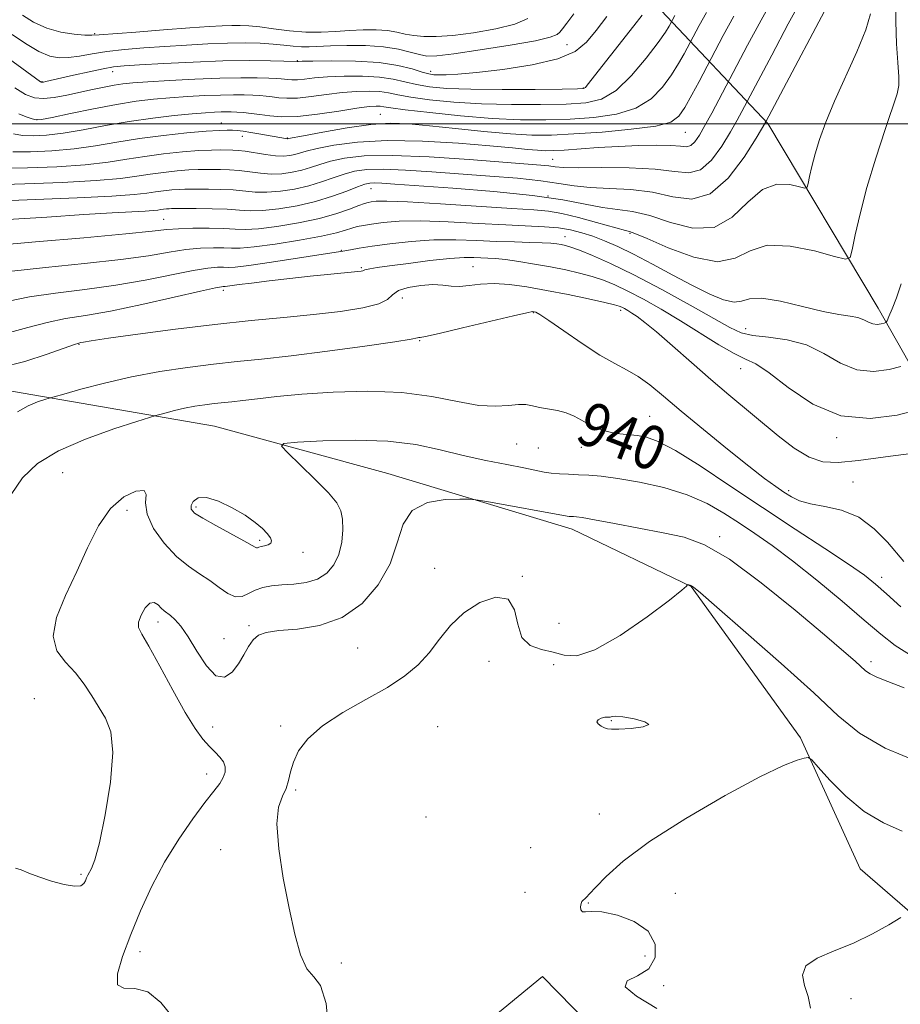
# Model space of a CAD drawing. Extents: x 2052300 to 2055200, y 334800 to 337700.
# Drawn here: x 2054300 to 2054460, y 336339 to 336519 of the extents above; entities that cross this region are included whole.
import ezdxf
from ezdxf.enums import TextEntityAlignment as Align

# ---------------------------------------------------------------- set-up
doc = ezdxf.new("R2010")
doc.units = 0
doc.header["$MEASUREMENT"] = 0
for name, color, linetype, lineweight in [('32000', 7, 'Continuous', 0), ('DTM HARD BREAKLINE', 7, 'Continuous', 0), ('DTM SPOT ELEVATION', 2, 'Continuous', 13), ('INDEX CONTOUR', 41, 'Continuous', 13), ('INDEX CONTOUR LABEL', 244, 'Continuous', 0), ('INTERMEDIATE CONTOUR', 44, 'Continuous', 0), ('INTERMEDIATE CONTOUR DEPRESSION', 44, 'Continuous', 0)]:
    doc.layers.add(name, color=color, linetype=linetype, lineweight=lineweight)
doc.styles.add('Style-ITALICS', font='ITALICS.shx')

msp = doc.modelspace()

# ---------------------------------------------------------------- linework, layer by layer
at = {"layer": '32000', "flags": 128}
msp.add_lwpolyline([(2052500, 336500), (2055000, 336500)], dxfattribs=at)
at = {"layer": 'DTM HARD BREAKLINE'}
for points in [[(2054369.21, 336559.54, 992.64), (2054384.7, 336549.94, 985.92), (2054400.36, 336536.51, 975.9), (2054416.44, 336520.61, 967.09), (2054435.84, 336500.06, 955.82), (2054455.96, 336466.38, 950.69), (2054470.37, 336440.94, 943.97), (2054479.62, 336411.06, 940.62)], [(2054272.99, 336458.11, 945.03), (2054296.62, 336451.49, 942.89), (2054335.01, 336444.86, 938.86), (2054366.61, 336436.21, 936.5), (2054400.17, 336426.06, 935.4), (2054421.87, 336415.61, 933.95), (2054441.81, 336387.99, 932.24), (2054452.69, 336364.11, 930.58), (2054470.76, 336348.44, 929.42), (2054491.78, 336345.52, 928.05), (2054510.55, 336351.72, 927.96), (2054518.49, 336362.19, 928)], [(2054462.13, 336273.09, 928.87), (2054439.68, 336298.61, 931.62), (2054394.76, 336344.48, 932.48), (2054358.95, 336315.01, 933.66), (2054355.65, 336295.28, 933.42), (2054385.35, 336266.65, 932.24), (2054411.88, 336242.57, 930.8), (2054423.07, 336233.34, 929.45), (2054459.35, 336265.66, 928.73)]]:
    msp.add_polyline3d(points, dxfattribs=at)
at = {"layer": 'DTM SPOT ELEVATION'}
for p in [(2054313.16, 336516.45, 974.2), (2054399.23, 336514.42, 971.1), (2054350.07, 336511.52, 970.1), (2054316.47, 336509.52, 969.4), (2054374.4, 336509.54, 970.5), (2054303.55, 336507.7, 970.1), (2054402.19, 336506.5, 968.1), (2054365.23, 336501.74, 962.9), (2054302.68, 336500.72, 966.1), (2054336.25, 336500.15, 962.7), (2054420.83, 336498.43, 961.1), (2054340.09, 336497.68, 961.4), (2054348.3, 336497.39, 962.1), (2054396.61, 336493.51, 958.9), (2054363.55, 336488.19, 953.2), (2054395.77, 336486.84, 953.8), (2054325.73, 336482.56, 952.9), (2054410.73, 336480.03, 951.8), (2054398.85, 336479.38, 948.7), (2054358.1, 336476.91, 948.1), (2054361.76, 336473.78, 946.2), (2054382.09, 336473.91, 944.9), (2054336.6, 336469.6, 945.6), (2054369.22, 336468.23, 943.1), (2054393.1, 336465.54, 941.9), (2054408.99, 336465.95, 943.6), (2054431.79, 336462.61, 948.7), (2054372.37, 336460.46, 941.9), (2054310.28, 336459.79, 943.9), (2054430.89, 336455.33, 945.3), (2054414.33, 336446.63, 940.9), (2054448.36, 336442.78, 945.8), (2054390.06, 336441.58, 939.1), (2054394.03, 336440.86, 939.2), (2054401.84, 336440.99, 939.3), (2054307.34, 336436.36, 938.9), (2054451.35, 336434.68, 942.6), (2054439.63, 336433.06, 942.3), (2054331.63, 336430.12, 940.3), (2054319.08, 336429.48, 937.6), (2054427.09, 336424.71, 936.3), (2054343.23, 336424.01, 940.3), (2054351.1, 336421.84, 939.4), (2054375.13, 336418.95, 934.7), (2054391.11, 336417.48, 934.1), (2054456.56, 336417.29, 940.5), (2054324.72, 336409.12, 935.5), (2054341.28, 336408.45, 936.2), (2054397.78, 336408.91, 935.6), (2054336.73, 336406.08, 936.7), (2054361.11, 336404.41, 935.1), (2054385.04, 336401.95, 933.1), (2054396.82, 336401.33, 933.1), (2054454.64, 336401.91, 936.4), (2054302.14, 336395.19, 939.4), (2054347.08, 336390.19, 934.3), (2054407.32, 336391.13, 931.9), (2054334.68, 336389.97, 935.5), (2054375.64, 336390.03, 932.8), (2054333.59, 336381.43, 936.6), (2054349.78, 336378.48, 933.8), (2054405.16, 336374.11, 932.9), (2054373.57, 336373.57, 932.5), (2054336.13, 336367.63, 934.4), (2054392.59, 336367.98, 933.5), (2054310.69, 336363.1, 938.2), (2054391.56, 336359.86, 932.7), (2054418.97, 336359.69, 930.8), (2054403.11, 336357.9, 931.9), (2054321.41, 336349.05, 935.5), (2054413.47, 336348.25, 933.1), (2054358.09, 336346.94, 933.7), (2054416.86, 336342.81, 931.5), (2054450.97, 336340.44, 929.6)]:
    msp.add_point(p, dxfattribs=at)
at = {"layer": 'INDEX CONTOUR'}
for points in [[(2054296.511, 336491.877, 960), (2054300.941, 336491.949, 960), (2054306.277, 336492.166, 960), (2054311.433, 336492.521, 960), (2054315.592, 336492.991, 960), (2054319.028, 336493.523, 960), (2054322.278, 336494.046, 960), (2054325.726, 336494.5, 960), (2054329.145, 336494.857, 960), (2054332.146, 336495.094, 960), (2054334.438, 336495.204, 960), (2054336.108, 336495.226, 960), (2054338.326, 336495.188, 960), (2054339.326, 336495.126, 960), (2054340.61, 336494.968, 960), (2054344.297, 336494.38, 960), (2054346.132, 336494.154, 960), (2054347.591, 336494.1, 960), (2054348.717, 336494.196, 960), (2054349.632, 336494.391, 960), (2054351.712, 336494.999, 960), (2054353.682, 336495.481, 960), (2054356.768, 336496.093, 960), (2054361.032, 336496.659, 960), (2054366.465, 336496.958, 960), (2054372.89, 336496.841, 960), (2054379.468, 336496.443, 960), (2054385.192, 336495.969, 960), (2054389.306, 336495.588, 960), (2054392.041, 336495.323, 960), (2054393.879, 336495.159, 960), (2054395.297, 336495.085, 960), (2054396.758, 336495.1, 960), (2054398.722, 336495.209, 960), (2054404.933, 336495.642, 960), (2054408.632, 336495.866, 960), (2054412.278, 336496.026, 960), (2054415.562, 336496.092, 960), (2054418.177, 336496.04, 960), (2054419.926, 336495.883, 960), (2054421.025, 336495.801, 960), (2054421.8, 336496.005, 960), (2054422.536, 336496.681, 960), (2054423.364, 336497.892, 960), (2054424.379, 336499.669, 960), (2054425.616, 336501.952, 960), (2054432.14, 336514.311, 960), (2054434.599, 336518.902, 960), (2054437.031, 336523.307, 960)], [(2054292.343, 336515.581, 970), (2054303.314, 336507.645, 970), (2054303.418, 336507.59, 970), (2054303.559, 336507.577, 970), (2054303.814, 336507.61, 970), (2054304.29, 336507.708, 970), (2054309.333, 336508.853, 970), (2054312.157, 336509.48, 970), (2054314.703, 336510.015, 970), (2054316.605, 336510.348, 970), (2054318.52, 336510.549, 970), (2054321.358, 336510.734, 970), (2054325.742, 336510.986, 970), (2054331.093, 336511.253, 970), (2054336.545, 336511.448, 970), (2054341.344, 336511.51, 970), (2054345.181, 336511.478, 970), (2054350.071, 336511.353, 970), (2054350.231, 336511.361, 970), (2054350.991, 336511.382, 970), (2054352.937, 336511.421, 970), (2054356.404, 336511.463, 970), (2054360.724, 336511.415, 970), (2054364.981, 336511.162, 970), (2054368.429, 336510.643, 970), (2054371.009, 336510.001, 970), (2054372.833, 336509.433, 970), (2054374.052, 336509.089, 970), (2054374.963, 336508.935, 970), (2054375.904, 336508.888, 970), (2054377.224, 336508.896, 970), (2054379.355, 336509.015, 970), (2054382.738, 336509.332, 970), (2054387.553, 336509.915, 970), (2054392.887, 336510.76, 970), (2054397.567, 336511.848, 970), (2054400.735, 336513.18, 970), (2054402.811, 336514.85, 970), (2054404.541, 336516.975, 970), (2054406.474, 336519.559, 970)], [(2054298.094, 336473.115, 950), (2054304.204, 336473.789, 950), (2054311.291, 336474.498, 950), (2054317.923, 336475.224, 950), (2054323.001, 336475.939, 950), (2054326.757, 336476.574, 950), (2054329.753, 336477.048, 950), (2054332.435, 336477.305, 950), (2054334.788, 336477.383, 950), (2054336.676, 336477.35, 950), (2054338.114, 336477.282, 950), (2054339.707, 336477.297, 950), (2054342.204, 336477.525, 950), (2054346.055, 336478.048, 950), (2054350.503, 336478.754, 950), (2054354.488, 336479.48, 950), (2054357.209, 336480.096, 950), (2054358.888, 336480.584, 950), (2054360.004, 336480.957, 950), (2054360.994, 336481.233, 950), (2054362.125, 336481.463, 950), (2054363.626, 336481.701, 950), (2054365.722, 336481.977, 950), (2054368.632, 336482.207, 950), (2054372.575, 336482.277, 950), (2054377.596, 336482.117, 950), (2054383.04, 336481.825, 950), (2054388.08, 336481.542, 950), (2054395.168, 336481.224, 950), (2054397.67, 336481.016, 950), (2054399.875, 336480.654, 950), (2054401.932, 336480.132, 950), (2054403.957, 336479.472, 950), (2054406.079, 336478.668, 950), (2054408.482, 336477.624, 950), (2054411.364, 336476.221, 950), (2054414.822, 336474.406, 950), (2054418.549, 336472.401, 950), (2054422.137, 336470.494, 950), (2054425.24, 336468.944, 950), (2054427.764, 336467.897, 950), (2054429.675, 336467.471, 950), (2054431.066, 336467.674, 950), (2054432.514, 336468.093, 950), (2054434.723, 336468.205, 950), (2054438.135, 336467.648, 950), (2054442.156, 336466.696, 950), (2054445.933, 336465.784, 950), (2054448.797, 336465.237, 950), (2054450.816, 336464.938, 950), (2054452.245, 336464.664, 950), (2054453.316, 336464.254, 950), (2054454.177, 336463.807, 950), (2054454.957, 336463.489, 950), (2054455.743, 336463.415, 950), (2054456.465, 336463.509, 950), (2054457.014, 336463.648, 950), (2054457.331, 336463.772, 950), (2054457.564, 336464.077, 950), (2054457.913, 336464.825, 950), (2054458.523, 336466.221, 950), (2054459.313, 336468.241, 950), (2054460.151, 336470.804, 950)], [(2054297.962, 336432.392, 940), (2054300.038, 336435.415, 940), (2054302.768, 336438.018, 940), (2054306.543, 336440.351, 940), (2054311.491, 336442.508, 940), (2054316.666, 336444.354, 940), (2054320.856, 336445.701, 940), (2054324.288, 336446.771, 940), (2054325.027, 336446.986, 940), (2054326.169, 336447.306, 940), (2054327.723, 336447.712, 940), (2054329.516, 336448.121, 940), (2054331.388, 336448.469, 940), (2054333.231, 336448.746, 940), (2054334.949, 336448.961, 940), (2054338.152, 336449.298, 940), (2054340.16, 336449.527, 940), (2054342.815, 336449.855, 940), (2054346.338, 336450.257, 940), (2054350.931, 336450.688, 940), (2054356.649, 336451.075, 940), (2054362.946, 336451.249, 940), (2054369.128, 336451.011, 940), (2054374.615, 336450.266, 940), (2054379.288, 336449.332, 940), (2054383.146, 336448.635, 940), (2054386.207, 336448.468, 940), (2054388.576, 336448.638, 940), (2054390.379, 336448.824, 940), (2054391.767, 336448.779, 940), (2054392.973, 336448.552, 940), (2054394.257, 336448.262, 940), (2054397.485, 336447.696, 940), (2054399.118, 336447.271, 940), (2054400.554, 336446.659, 940), (2054401.857, 336445.937, 940), (2054403.135, 336445.213, 940), (2054404.479, 336444.577, 940), (2054405.896, 336444.065, 940), (2054407.372, 336443.691, 940), (2054408.895, 336443.458, 940), (2054412.03, 336443.142, 940), (2054413.704, 336442.849, 940), (2054415.874, 336442.074, 940), (2054419.024, 336440.415, 940), (2054423.478, 336437.615, 940), (2054428.917, 336433.988, 940), (2054434.862, 336429.992, 940), (2054440.818, 336426.058, 940), (2054446.238, 336422.514, 940), (2054450.559, 336419.661, 940), (2054453.448, 336417.652, 940), (2054455.488, 336416.053, 940), (2054457.493, 336414.28, 940), (2054460.075, 336411.927, 940)], [(2054340.58, 336428.596, 940), (2054338.222, 336429.989, 940), (2054335.71, 336431.193, 940), (2054333.515, 336431.861, 940), (2054332.002, 336431.761, 940), (2054331.13, 336431.141, 940), (2054330.746, 336430.366, 940), (2054330.769, 336429.701, 940), (2054331.386, 336429.011, 940), (2054332.85, 336428.059, 940), (2054335.249, 336426.708, 940), (2054340.363, 336423.94, 940), (2054342.409, 336422.781, 940), (2054342.652, 336422.669, 940), (2054342.825, 336422.68, 940), (2054343.07, 336422.762, 940), (2054343.482, 336422.881, 940), (2054344.104, 336423.021, 940), (2054344.771, 336423.21, 940), (2054345.263, 336423.499, 940), (2054345.402, 336423.922, 940), (2054345.176, 336424.503, 940), (2054344.613, 336425.256, 940), (2054343.718, 336426.193, 940), (2054342.409, 336427.309, 940), (2054340.58, 336428.596, 940)], [(2054443.593, 336338.723, 930), (2054443.203, 336340.836, 930), (2054442.545, 336342.865, 930), (2054442.177, 336344.748, 930), (2054442.779, 336346.411, 930), (2054444.818, 336347.824, 930), (2054447.909, 336349.148, 930), (2054451.453, 336350.589, 930), (2054454.895, 336352.266, 930), (2054457.869, 336353.931, 930), (2054460.051, 336355.246, 930)]]:
    msp.add_polyline3d(points, dxfattribs=at)
at = {"layer": 'INTERMEDIATE CONTOUR'}
for points in [[(2054296.335, 336485.962, 956), (2054309.966, 336486.5, 956), (2054316.279, 336486.797, 956), (2054320.353, 336487.082, 956), (2054322.685, 336487.343, 956), (2054324.223, 336487.575, 956), (2054325.729, 336487.773, 956), (2054327.221, 336487.929, 956), (2054328.531, 336488.033, 956), (2054329.575, 336488.081, 956), (2054330.609, 336488.09, 956), (2054333.89, 336488.074, 956), (2054336.15, 336488.032, 956), (2054338.422, 336487.92, 956), (2054342.438, 336487.547, 956), (2054344.561, 336487.502, 956), (2054346.999, 336487.689, 956), (2054349.606, 336488.093, 956), (2054352.168, 336488.678, 956), (2054354.506, 336489.392, 956), (2054356.632, 336490.141, 956), (2054358.602, 336490.818, 956), (2054360.533, 336491.33, 956), (2054362.786, 336491.638, 956), (2054365.78, 336491.716, 956), (2054369.807, 336491.556, 956), (2054374.632, 336491.232, 956), (2054385.204, 336490.448, 956), (2054390.19, 336490.05, 956), (2054394.449, 336489.613, 956), (2054397.757, 336489.127, 956), (2054400.563, 336488.672, 956), (2054403.489, 336488.346, 956), (2054406.994, 336488.186, 956), (2054410.886, 336487.995, 956), (2054414.813, 336487.51, 956), (2054418.498, 336486.676, 956), (2054421.968, 336486.249, 956), (2054425.328, 336487.189, 956), (2054428.605, 336490.069, 956), (2054431.514, 336493.912, 956), (2054433.697, 336497.351, 956), (2054435.497, 336500.324, 956), (2054449.406, 336526.693, 956)], [(2054294.766, 336488.874, 958), (2054300.422, 336489.035, 958), (2054307.214, 336489.303, 958), (2054313.448, 336489.645, 958), (2054317.853, 336490.032, 958), (2054320.842, 336490.432, 958), (2054323.25, 336490.81, 958), (2054325.728, 336491.138, 958), (2054328.183, 336491.393, 958), (2054330.339, 336491.564, 958), (2054332.007, 336491.643, 958), (2054333.358, 336491.658, 958), (2054336.108, 336491.631, 958), (2054337.738, 336491.579, 958), (2054339.515, 336491.444, 958), (2054343.368, 336490.963, 958), (2054345.347, 336490.828, 958), (2054347.295, 336490.894, 958), (2054349.162, 336491.145, 958), (2054350.9, 336491.534, 958), (2054352.505, 336492.021, 958), (2054354.172, 336492.57, 958), (2054356.142, 336493.149, 958), (2054358.697, 336493.708, 958), (2054362.279, 336494.118, 958), (2054367.373, 336494.234, 958), (2054374.135, 336493.969, 958), (2054381.415, 336493.48, 958), (2054394.481, 336492.447, 958), (2054395.94, 336492.301, 958), (2054397.059, 336492.152, 958), (2054398.58, 336492.028, 958), (2054401.253, 336491.972, 958), (2054405.521, 336491.997, 958), (2054410.575, 336491.974, 958), (2054415.304, 336491.744, 958), (2054418.859, 336491.271, 958), (2054421.453, 336491.024, 958), (2054423.564, 336491.597, 958), (2054425.571, 336493.375, 958), (2054427.439, 336495.902, 958), (2054429.038, 336498.51, 958), (2054430.263, 336500.648, 958), (2054431.129, 336502.224, 958), (2054436.55, 336512.507, 958), (2054439.568, 336518.197, 958), (2054442.324, 336523.313, 958)], [(2054294.897, 336477.784, 952), (2054302.39, 336478.454, 952), (2054311.184, 336479.221, 952), (2054318.852, 336479.913, 952), (2054323.615, 336480.396, 952), (2054326.31, 336480.689, 952), (2054328.413, 336480.851, 952), (2054331.068, 336480.929, 952), (2054334.029, 336480.936, 952), (2054336.711, 336480.873, 952), (2054338.738, 336480.763, 952), (2054340.597, 336480.714, 952), (2054342.989, 336480.851, 952), (2054346.385, 336481.269, 952), (2054350.332, 336481.921, 952), (2054354.148, 336482.729, 952), (2054357.27, 336483.606, 952), (2054359.631, 336484.431, 952), (2054361.281, 336485.079, 952), (2054362.313, 336485.463, 952), (2054362.981, 336485.652, 952), (2054363.578, 336485.757, 952), (2054364.485, 336485.852, 952), (2054366.422, 336485.878, 952), (2054370.195, 336485.741, 952), (2054376.188, 336485.39, 952), (2054389.182, 336484.539, 952), (2054393.209, 336484.29, 952), (2054395.851, 336484.053, 952), (2054398.278, 336483.627, 952), (2054401.334, 336482.89, 952), (2054404.604, 336482.013, 952), (2054409.873, 336480.546, 952), (2054410.62, 336480.379, 952), (2054411.594, 336480.012, 952), (2054413.832, 336479.043, 952), (2054417.696, 336477.354, 952), (2054422.356, 336475.648, 952), (2054426.685, 336474.827, 952), (2054429.899, 336475.467, 952), (2054432.599, 336476.826, 952), (2054435.727, 336477.832, 952), (2054439.89, 336477.703, 952), (2054444.333, 336476.81, 952), (2054447.963, 336475.812, 952), (2054449.99, 336475.303, 952), (2054450.835, 336475.619, 952), (2054451.224, 336477.033, 952), (2054451.769, 336479.733, 952), (2054452.64, 336483.582, 952), (2054453.892, 336488.363, 952), (2054455.512, 336493.744, 952), (2054457.205, 336498.933, 952), (2054459.419, 336505.457, 952), (2054459.739, 336506.949, 952), (2054459.724, 336508.565, 952), (2054459.535, 336511.139, 952), (2054459.302, 336514.599, 952), (2054459.152, 336518.645, 952), (2054459.193, 336523.024, 952)], [(2054297.318, 336482.516, 954), (2054304.438, 336482.933, 954), (2054311.162, 336483.419, 954), (2054316.342, 336483.753, 954), (2054322.377, 336484.064, 954), (2054323.822, 336484.165, 954), (2054324.65, 336484.257, 954), (2054325.195, 336484.34, 954), (2054325.73, 336484.409, 954), (2054326.259, 336484.465, 954), (2054326.724, 336484.502, 954), (2054327.144, 336484.519, 954), (2054331.672, 336484.517, 954), (2054334.562, 336484.486, 954), (2054337.328, 336484.396, 954), (2054339.533, 336484.245, 954), (2054341.509, 336484.13, 954), (2054343.775, 336484.176, 954), (2054346.702, 336484.482, 954), (2054350.052, 336485.042, 954), (2054353.437, 336485.821, 954), (2054356.507, 336486.763, 954), (2054359.092, 336487.711, 954), (2054361.063, 336488.486, 954), (2054362.37, 336488.952, 954), (2054363.292, 336489.158, 954), (2054364.187, 336489.197, 954), (2054365.479, 336489.143, 954), (2054367.849, 336488.984, 954), (2054378.43, 336488.246, 954), (2054385.899, 336487.652, 954), (2054392.959, 336486.925, 954), (2054398.454, 336486.103, 954), (2054402.545, 336485.317, 954), (2054405.725, 336484.719, 954), (2054408.467, 336484.376, 954), (2054411.198, 336484.015, 954), (2054414.323, 336483.276, 954), (2054418.099, 336482.018, 954), (2054422.177, 336480.973, 954), (2054426.058, 336481.092, 954), (2054429.364, 336482.957, 954), (2054432.223, 336485.678, 954), (2054434.884, 336487.997, 954), (2054437.502, 336488.972, 954), (2054439.853, 336488.928, 954), (2054441.617, 336488.507, 954), (2054442.582, 336488.265, 954), (2054442.984, 336488.416, 954), (2054443.169, 336489.089, 954), (2054443.429, 336490.375, 954), (2054443.845, 336492.209, 954), (2054444.44, 336494.487, 954), (2054445.26, 336497.147, 954), (2054446.402, 336500.298, 954), (2054447.978, 336504.091, 954), (2054452.07, 336513.1, 954), (2054453.699, 336517.1, 954), (2054454.531, 336520.048, 954)], [(2054298.124, 336516.27, 972), (2054300.574, 336514.607, 972), (2054302.993, 336513.165, 972), (2054304.989, 336512.317, 972), (2054306.705, 336512.006, 972), (2054308.42, 336512.068, 972), (2054310.378, 336512.35, 972), (2054312.683, 336512.746, 972), (2054315.402, 336513.163, 972), (2054318.574, 336513.526, 972), (2054322.119, 336513.833, 972), (2054325.927, 336514.106, 972), (2054329.872, 336514.355, 972), (2054333.762, 336514.559, 972), (2054337.391, 336514.69, 972), (2054340.586, 336514.724, 972), (2054343.341, 336514.668, 972), (2054345.686, 336514.537, 972), (2054347.661, 336514.348, 972), (2054349.344, 336514.162, 972), (2054350.827, 336514.042, 972), (2054352.24, 336514.033, 972), (2054356.116, 336514.204, 972), (2054359.124, 336514.277, 972), (2054362.531, 336514.247, 972), (2054365.806, 336514.034, 972), (2054368.524, 336513.598, 972), (2054370.67, 336513.065, 972), (2054372.332, 336512.601, 972), (2054373.723, 336512.351, 972), (2054375.548, 336512.384, 972), (2054378.634, 336512.75, 972), (2054383.43, 336513.452, 972), (2054388.862, 336514.321, 972), (2054393.477, 336515.146, 972), (2054396.193, 336515.768, 972), (2054397.421, 336516.255, 972), (2054397.941, 336516.726, 972), (2054398.44, 336517.334, 972), (2054399.226, 336518.343, 972), (2054400.513, 336520.048, 972)], [(2054298.257, 336494.881, 962), (2054301.461, 336494.862, 962), (2054305.341, 336495.03, 962), (2054309.418, 336495.395, 962), (2054313.334, 336495.95, 962), (2054317.215, 336496.614, 962), (2054321.305, 336497.281, 962), (2054325.709, 336497.865, 962), (2054329.97, 336498.324, 962), (2054333.489, 336498.637, 962), (2054335.841, 336498.792, 962), (2054337.286, 336498.829, 962), (2054338.258, 336498.801, 962), (2054339.151, 336498.745, 962), (2054340.202, 336498.635, 962), (2054341.61, 336498.43, 962), (2054343.463, 336498.111, 962), (2054347.915, 336497.3, 962), (2054348.276, 336497.246, 962), (2054348.363, 336497.247, 962), (2054348.504, 336497.279, 962), (2054351.222, 336497.812, 962), (2054354.763, 336498.484, 962), (2054359.178, 336499.25, 962), (2054363.51, 336499.851, 962), (2054367.085, 336500.088, 962), (2054370.379, 336499.989, 962), (2054374.152, 336499.638, 962), (2054378.905, 336499.13, 962), (2054384.094, 336498.591, 962), (2054388.913, 336498.158, 962), (2054392.833, 336497.942, 962), (2054396.419, 336497.943, 962), (2054400.512, 336498.135, 962), (2054405.624, 336498.492, 962), (2054410.961, 336498.986, 962), (2054415.399, 336499.587, 962), (2054418.134, 336500.313, 962), (2054419.642, 336501.361, 962), (2054420.719, 336502.974, 962), (2054421.979, 336505.251, 962), (2054423.297, 336507.713, 962), (2054427.73, 336516.116, 962), (2054429.629, 336519.608, 962)], [(2054298.355, 336498.183, 964), (2054300.002, 336497.885, 964), (2054301.981, 336497.776, 964), (2054304.404, 336497.894, 964), (2054307.403, 336498.269, 964), (2054311.043, 336498.906, 964), (2054315.143, 336499.679, 964), (2054319.46, 336500.431, 964), (2054323.738, 336501.035, 964), (2054327.671, 336501.483, 964), (2054330.943, 336501.795, 964), (2054333.33, 336501.994, 964), (2054334.993, 336502.105, 964), (2054336.187, 336502.155, 964), (2054337.15, 336502.169, 964), (2054338.053, 336502.151, 964), (2054339.049, 336502.102, 964), (2054340.26, 336502.019, 964), (2054341.683, 336501.888, 964), (2054343.281, 336501.693, 964), (2054345.07, 336501.445, 964), (2054347.268, 336501.274, 964), (2054350.146, 336501.339, 964), (2054353.801, 336501.736, 964), (2054357.658, 336502.306, 964), (2054360.966, 336502.826, 964), (2054363.162, 336503.124, 964), (2054364.445, 336503.224, 964), (2054365.191, 336503.2, 964), (2054365.849, 336503.105, 964), (2054367.115, 336502.907, 964), (2054369.749, 336502.551, 964), (2054374.22, 336502.02, 964), (2054379.834, 336501.438, 964), (2054385.607, 336500.968, 964), (2054390.768, 336500.736, 964), (2054395.398, 336500.72, 964), (2054399.794, 336500.862, 964), (2054404.15, 336501.149, 964), (2054408.257, 336501.738, 964), (2054411.806, 336502.83, 964), (2054414.572, 336504.541, 964), (2054416.665, 336506.664, 964), (2054418.281, 336508.904, 964), (2054419.578, 336510.99, 964), (2054420.574, 336512.743, 964), (2054423.321, 336517.921, 964), (2054424.66, 336520.313, 964)], [(2054298.586, 336506.54, 968), (2054300.586, 336505.344, 968), (2054302.18, 336504.725, 968), (2054303.809, 336504.573, 968), (2054305.809, 336504.777, 968), (2054308.093, 336505.208, 968), (2054312.767, 336506.247, 968), (2054314.876, 336506.694, 968), (2054316.708, 336507.046, 968), (2054318.292, 336507.291, 968), (2054320.126, 336507.477, 968), (2054322.828, 336507.667, 968), (2054326.78, 336507.907, 968), (2054331.43, 336508.148, 968), (2054335.993, 336508.325, 968), (2054339.818, 336508.389, 968), (2054342.789, 336508.369, 968), (2054344.926, 336508.313, 968), (2054346.293, 336508.26, 968), (2054347.133, 336508.205, 968), (2054347.733, 336508.137, 968), (2054348.349, 336508.051, 968), (2054349.105, 336507.993, 968), (2054350.096, 336508.015, 968), (2054351.421, 336508.153, 968), (2054353.213, 336508.356, 968), (2054355.613, 336508.555, 968), (2054358.657, 336508.682, 968), (2054361.964, 336508.684, 968), (2054365.051, 336508.509, 968), (2054367.569, 336508.129, 968), (2054369.711, 336507.636, 968), (2054371.805, 336507.14, 968), (2054374.203, 336506.734, 968), (2054377.349, 336506.445, 968), (2054381.71, 336506.279, 968), (2054387.442, 336506.232, 968), (2054393.458, 336506.263, 968), (2054398.36, 336506.318, 968), (2054401.127, 336506.364, 968), (2054402.248, 336506.448, 968), (2054402.594, 336506.632, 968), (2054402.926, 336507.022, 968), (2054411.42, 336517.828, 968), (2054412.939, 336519.794, 968)], [(2054299.358, 336501.791, 966), (2054300.651, 336501.289, 966), (2054301.748, 336500.888, 966), (2054302.5, 336500.69, 966), (2054303.468, 336500.757, 966), (2054305.388, 336501.144, 966), (2054308.735, 336501.86, 966), (2054312.932, 336502.731, 966), (2054317.146, 336503.534, 966), (2054320.737, 336504.103, 966), (2054323.864, 336504.472, 966), (2054326.886, 336504.731, 966), (2054330.055, 336504.95, 966), (2054333.212, 336505.126, 966), (2054336.09, 336505.24, 966), (2054338.484, 336505.279, 966), (2054340.421, 336505.26, 966), (2054341.987, 336505.207, 966), (2054343.277, 336505.139, 966), (2054344.409, 336505.047, 966), (2054345.507, 336504.915, 966), (2054346.71, 336504.748, 966), (2054348.186, 336504.633, 966), (2054350.12, 336504.677, 966), (2054352.611, 336504.944, 966), (2054355.436, 336505.331, 966), (2054358.29, 336505.691, 966), (2054360.91, 336505.903, 966), (2054363.205, 336505.954, 966), (2054365.121, 336505.854, 966), (2054366.709, 336505.618, 966), (2054368.413, 336505.272, 966), (2054370.777, 336504.845, 966), (2054374.211, 336504.377, 966), (2054378.591, 336503.942, 966), (2054383.658, 336503.624, 966), (2054389.105, 336503.484, 966), (2054394.428, 336503.491, 966), (2054399.077, 336503.59, 966), (2054402.676, 336503.806, 966), (2054405.553, 336504.49, 966), (2054408.213, 336506.071, 966), (2054411.011, 336508.771, 966), (2054413.688, 336511.967, 966), (2054415.842, 336514.833, 966), (2054417.178, 336516.728, 966), (2054417.852, 336517.774, 966), (2054418.911, 336519.725, 966)], [(2054300.022, 336519.768, 974), (2054302.038, 336518.543, 974), (2054304.441, 336517.442, 974), (2054307.025, 336516.721, 974), (2054309.454, 336516.337, 974), (2054311.364, 336516.169, 974), (2054312.617, 336516.121, 974), (2054313.979, 336516.189, 974), (2054320.646, 336516.727, 974), (2054325.732, 336517.121, 974), (2054330.496, 336517.477, 974), (2054334.001, 336517.724, 974), (2054336.413, 336517.866, 974), (2054338.168, 336517.933, 974), (2054339.683, 336517.941, 974), (2054341.275, 336517.861, 974), (2054343.238, 336517.654, 974), (2054345.767, 336517.308, 974), (2054348.661, 336516.941, 974), (2054351.624, 336516.696, 974), (2054354.418, 336516.676, 974), (2054357.053, 336516.811, 974), (2054359.602, 336516.985, 974), (2054362.101, 336517.096, 974), (2054364.452, 336517.101, 974), (2054366.525, 336516.972, 974), (2054368.245, 336516.7, 974), (2054369.77, 336516.363, 974), (2054371.322, 336516.06, 974), (2054373.121, 336515.881, 974), (2054375.405, 336515.882, 974), (2054378.414, 336516.108, 974), (2054382.222, 336516.595, 974), (2054386.244, 336517.301, 974), (2054389.725, 336518.174, 974), (2054392.122, 336519.184, 974)], [(2054297.483, 336467.656, 948), (2054301.29, 336468.447, 948), (2054306.018, 336469.124, 948), (2054311.397, 336469.775, 948), (2054316.994, 336470.535, 948), (2054322.386, 336471.483, 948), (2054331.092, 336473.245, 948), (2054333.803, 336473.678, 948), (2054335.546, 336473.83, 948), (2054336.641, 336473.827, 948), (2054337.486, 336473.799, 948), (2054338.771, 336473.873, 948), (2054341.264, 336474.175, 948), (2054345.381, 336474.774, 948), (2054358.772, 336476.847, 948), (2054359.8, 336477.029, 948), (2054361.374, 336477.293, 948), (2054363.723, 336477.655, 948), (2054366.973, 336478.106, 948), (2054370.844, 336478.536, 948), (2054374.956, 336478.812, 948), (2054378.983, 336478.844, 948), (2054382.813, 336478.713, 948), (2054386.391, 336478.545, 948), (2054389.647, 336478.437, 948), (2054392.46, 336478.372, 948), (2054394.694, 336478.31, 948), (2054396.275, 336478.215, 948), (2054397.361, 336478.092, 948), (2054398.173, 336477.955, 948), (2054398.942, 336477.793, 948), (2054399.957, 336477.498, 948), (2054401.525, 336476.935, 948), (2054403.905, 336475.975, 948), (2054407.191, 336474.51, 948), (2054411.433, 336472.438, 948), (2054416.519, 336469.761, 948), (2054421.691, 336466.927, 948), (2054428.917, 336462.846, 948), (2054430.965, 336461.9, 948), (2054433.088, 336461.396, 948), (2054435.97, 336461.068, 948), (2054439.382, 336460.601, 948), (2054442.863, 336459.662, 948), (2054446.062, 336458.083, 948), (2054449.06, 336456.349, 948), (2054452.049, 336455.109, 948), (2054455.115, 336454.82, 948), (2054457.931, 336455.189, 948), (2054460.07, 336455.73, 948)], [(2054297.001, 336461.772, 946), (2054300.966, 336462.814, 946), (2054304.487, 336463.778, 946), (2054307.831, 336464.459, 946), (2054311.503, 336465.051, 946), (2054316.064, 336465.846, 946), (2054321.772, 336467.027, 946), (2054327.653, 336468.345, 946), (2054332.432, 336469.442, 946), (2054335.171, 336470.052, 946), (2054336.304, 336470.277, 946), (2054336.607, 336470.305, 946), (2054336.748, 336470.3, 946), (2054336.962, 336470.312, 946), (2054337.377, 336470.363, 946), (2054339.509, 336470.663, 946), (2054341.736, 336470.955, 946), (2054344.952, 336471.358, 946), (2054348.711, 336471.805, 946), (2054352.427, 336472.218, 946), (2054355.605, 336472.536, 946), (2054361.113, 336473.027, 946), (2054361.745, 336473.106, 946), (2054362.048, 336473.176, 946), (2054362.369, 336473.341, 946), (2054362.684, 336473.441, 946), (2054363.329, 336473.564, 946), (2054364.618, 336473.755, 946), (2054366.904, 336474.071, 946), (2054370.335, 336474.534, 946), (2054374.269, 336475.032, 946), (2054377.867, 336475.42, 946), (2054380.486, 336475.593, 946), (2054382.284, 336475.606, 946), (2054384.826, 336475.507, 946), (2054386.201, 336475.421, 946), (2054388.019, 336475.228, 946), (2054390.457, 336474.878, 946), (2054393.301, 336474.411, 946), (2054396.238, 336473.884, 946), (2054399.005, 336473.343, 946), (2054401.539, 336472.779, 946), (2054403.823, 336472.173, 946), (2054405.892, 336471.487, 946), (2054407.968, 336470.628, 946), (2054410.322, 336469.489, 946), (2054413.157, 336467.989, 946), (2054416.399, 336466.163, 946), (2054419.909, 336464.069, 946), (2054426.888, 336459.703, 946), (2054429.694, 336458.076, 946), (2054431.76, 336457.097, 946), (2054433.638, 336456.193, 946), (2054436.055, 336454.606, 946), (2054439.571, 336451.895, 946), (2054444.039, 336448.889, 946), (2054449.141, 336446.729, 946), (2054454.485, 336446.226, 946), (2054459.396, 336446.868, 946), (2054463.126, 336447.812, 946)], [(2054296.111, 336455.545, 944), (2054300.46, 336456.644, 944), (2054304.531, 336457.969, 944), (2054309.478, 336459.755, 944), (2054310.268, 336460.012, 944), (2054310.609, 336460.091, 944), (2054311.099, 336460.184, 944), (2054312.512, 336460.411, 944), (2054315.666, 336460.873, 944), (2054321.054, 336461.625, 944), (2054327.894, 336462.528, 944), (2054335.077, 336463.398, 944), (2054341.698, 336464.094, 944), (2054347.659, 336464.661, 944), (2054353.063, 336465.189, 944), (2054357.939, 336465.759, 944), (2054362.011, 336466.401, 944), (2054364.924, 336467.136, 944), (2054366.527, 336467.964, 944), (2054367.446, 336468.808, 944), (2054368.51, 336469.567, 944), (2054370.321, 336470.154, 944), (2054372.591, 336470.531, 944), (2054374.808, 336470.666, 944), (2054376.594, 336470.569, 944), (2054378.103, 336470.393, 944), (2054379.624, 336470.328, 944), (2054381.4, 336470.498, 944), (2054383.498, 336470.754, 944), (2054385.937, 336470.881, 944), (2054388.739, 336470.71, 944), (2054391.924, 336470.263, 944), (2054395.515, 336469.61, 944), (2054399.428, 336468.832, 944), (2054403.164, 336468.053, 944), (2054406.122, 336467.411, 944), (2054407.88, 336466.998, 944), (2054408.745, 336466.745, 944), (2054409.212, 336466.54, 944), (2054409.694, 336466.284, 944), (2054410.298, 336465.937, 944), (2054411.055, 336465.473, 944), (2054412.034, 336464.827, 944), (2054413.451, 336463.771, 944), (2054415.558, 336462.042, 944), (2054418.493, 336459.492, 944), (2054421.941, 336456.45, 944), (2054425.468, 336453.362, 944), (2054428.737, 336450.573, 944), (2054437.748, 336443.058, 944), (2054440.66, 336440.821, 944), (2054443.367, 336439.171, 944), (2054445.863, 336438.355, 944), (2054448.647, 336438.241, 944), (2054452.341, 336438.608, 944), (2054457.257, 336439.237, 944), (2054462.467, 336439.937, 944)], [(2054299.102, 336447.446, 942), (2054301.03, 336448.542, 942), (2054302.772, 336449.27, 942), (2054304.084, 336449.707, 942), (2054304.887, 336449.957, 942), (2054305.777, 336450.218, 942), (2054307.516, 336450.715, 942), (2054310.659, 336451.597, 942), (2054314.939, 336452.714, 942), (2054319.877, 336453.843, 942), (2054325.033, 336454.8, 942), (2054330.109, 336455.564, 942), (2054334.843, 336456.156, 942), (2054339.142, 336456.616, 942), (2054343.591, 336457.074, 942), (2054348.948, 336457.68, 942), (2054355.592, 336458.524, 942), (2054362.392, 336459.449, 942), (2054367.842, 336460.236, 942), (2054370.853, 336460.721, 942), (2054371.984, 336460.949, 942), (2054372.208, 336461.018, 942), (2054372.452, 336461.046, 942), (2054373.463, 336461.224, 942), (2054375.936, 336461.76, 942), (2054380.214, 336462.767, 942), (2054389.468, 336464.988, 942), (2054391.919, 336465.547, 942), (2054392.933, 336465.733, 942), (2054393.251, 336465.726, 942), (2054393.558, 336465.625, 942), (2054394.319, 336465.193, 942), (2054395.942, 336464.11, 942), (2054398.658, 336462.208, 942), (2054401.981, 336459.909, 942), (2054405.251, 336457.786, 942), (2054407.955, 336456.253, 942), (2054410.197, 336455.089, 942), (2054412.236, 336453.912, 942), (2054414.342, 336452.384, 942), (2054416.833, 336450.329, 942), (2054420.041, 336447.614, 942), (2054424.115, 336444.232, 942), (2054428.48, 336440.673, 942), (2054432.384, 336437.554, 942), (2054435.258, 336435.336, 942), (2054437.271, 336433.865, 942), (2054438.779, 336432.828, 942), (2054440.129, 336431.97, 942), (2054441.636, 336431.249, 942), (2054443.608, 336430.68, 942), (2054446.24, 336430.21, 942), (2054449.288, 336429.522, 942), (2054452.395, 336428.23, 942), (2054455.242, 336426.122, 942), (2054457.65, 336423.669, 942), (2054460.639, 336420.154, 942)], [(2054298.737, 336364.223, 938), (2054299.77, 336363.921, 938), (2054301.172, 336363.367, 938), (2054303.013, 336362.658, 938), (2054305.278, 336361.903, 938), (2054307.593, 336361.271, 938), (2054309.494, 336360.944, 938), (2054310.644, 336361.042, 938), (2054311.204, 336361.443, 938), (2054311.462, 336361.965, 938), (2054311.665, 336362.462, 938), (2054311.895, 336362.947, 938), (2054312.602, 336364.19, 938), (2054313.188, 336365.742, 938), (2054314.017, 336368.869, 938), (2054315.076, 336373.951, 938), (2054316.032, 336379.915, 938), (2054316.472, 336385.325, 938), (2054316.107, 336389.106, 938), (2054315.142, 336391.629, 938), (2054312.631, 336395.688, 938), (2054311.272, 336397.816, 938), (2054309.678, 336399.875, 938), (2054307.835, 336401.807, 938), (2054306.253, 336403.902, 938), (2054305.572, 336406.532, 938), (2054306.229, 336409.959, 938), (2054307.857, 336413.996, 938), (2054309.883, 336418.344, 938), (2054311.861, 336422.69, 938), (2054313.848, 336426.655, 938), (2054316.025, 336429.846, 938), (2054318.449, 336431.953, 938), (2054320.682, 336433.003, 938), (2054322.16, 336433.104, 938), (2054322.55, 336432.364, 938), (2054322.454, 336430.891, 938), (2054322.702, 336428.787, 938), (2054323.913, 336426.208, 938), (2054325.857, 336423.514, 938), (2054328.096, 336421.113, 938), (2054330.259, 336419.303, 938), (2054332.273, 336417.919, 938), (2054334.14, 336416.686, 938), (2054335.857, 336415.422, 938), (2054337.415, 336414.336, 938), (2054338.801, 336413.729, 938), (2054340.025, 336413.799, 938), (2054341.186, 336414.316, 938), (2054342.404, 336414.944, 938), (2054343.789, 336415.412, 938), (2054345.4, 336415.71, 938), (2054347.285, 336415.896, 938), (2054349.442, 336416.046, 938), (2054351.678, 336416.33, 938), (2054353.75, 336416.937, 938), (2054355.456, 336418.017, 938), (2054356.759, 336419.55, 938), (2054357.663, 336421.476, 938), (2054358.182, 336423.694, 938), (2054358.38, 336425.94, 938), (2054358.332, 336427.913, 938), (2054358.05, 336429.441, 938), (2054357.297, 336430.869, 938), (2054355.773, 336432.677, 938), (2054353.353, 336435.149, 938), (2054350.62, 336437.808, 938), (2054348.335, 336439.989, 938), (2054347.195, 336441.206, 938), (2054347.663, 336441.705, 938), (2054350.139, 336441.914, 938), (2054354.764, 336442.152, 938), (2054360.634, 336442.301, 938), (2054366.584, 336442.133, 938), (2054371.711, 336441.501, 938), (2054376.152, 336440.555, 938), (2054380.305, 336439.524, 938), (2054384.435, 336438.601, 938), (2054388.268, 336437.832, 938), (2054391.395, 336437.226, 938), (2054395.058, 336436.486, 938), (2054396.371, 336436.287, 938), (2054397.862, 336436.158, 938), (2054399.54, 336436.072, 938), (2054401.328, 336436.004, 938), (2054403.218, 336435.917, 938), (2054405.496, 336435.725, 938), (2054408.519, 336435.327, 938), (2054412.481, 336434.64, 938), (2054416.908, 336433.649, 938), (2054421.167, 336432.351, 938), (2054424.774, 336430.765, 938), (2054427.847, 336428.989, 938), (2054430.661, 336427.137, 938), (2054433.489, 336425.252, 938), (2054436.623, 336423.083, 938), (2054440.351, 336420.302, 938), (2054444.797, 336416.751, 938), (2054449.399, 336412.929, 938), (2054453.422, 336409.502, 938), (2054456.416, 336406.934, 938), (2054459.057, 336404.878, 938), (2054462.304, 336402.791, 938)], [(2054327.514, 336336.899, 936), (2054325.227, 336339.764, 936), (2054322.869, 336341.71, 936), (2054320.491, 336342.313, 936), (2054318.481, 336342.367, 936), (2054317.306, 336342.972, 936), (2054317.298, 336344.967, 936), (2054318.233, 336348.17, 936), (2054319.744, 336352.138, 936), (2054321.535, 336356.473, 936), (2054323.574, 336360.945, 936), (2054325.897, 336365.368, 936), (2054328.477, 336369.544, 936), (2054331.045, 336373.237, 936), (2054333.268, 336376.198, 936), (2054334.891, 336378.274, 936), (2054335.962, 336379.688, 936), (2054336.605, 336380.762, 936), (2054336.923, 336381.757, 936), (2054336.929, 336382.715, 936), (2054336.613, 336383.624, 936), (2054335.983, 336384.493, 936), (2054335.105, 336385.401, 936), (2054334.059, 336386.451, 936), (2054332.89, 336387.788, 936), (2054331.482, 336389.736, 936), (2054329.674, 336392.663, 936), (2054327.412, 336396.707, 936), (2054325.048, 336401.069, 936), (2054323.04, 336404.718, 936), (2054321.746, 336406.919, 936), (2054321.154, 336408.13, 936), (2054321.153, 336409.104, 936), (2054321.62, 336410.387, 936), (2054322.377, 336411.707, 936), (2054323.229, 336412.585, 936), (2054324.016, 336412.684, 936), (2054324.705, 336412.243, 936), (2054325.297, 336411.645, 936), (2054325.812, 336411.182, 936), (2054326.959, 336410.308, 936), (2054327.783, 336409.573, 936), (2054328.845, 336408.367, 936), (2054330.18, 336406.461, 936), (2054331.786, 336403.815, 936), (2054333.536, 336401.141, 936), (2054335.268, 336399.338, 936), (2054336.847, 336399.059, 936), (2054338.232, 336399.971, 936), (2054339.403, 336401.499, 936), (2054340.366, 336403.132, 936), (2054341.206, 336404.643, 936), (2054342.033, 336405.879, 936), (2054343, 336406.726, 936), (2054344.442, 336407.254, 936), (2054346.741, 336407.575, 936), (2054350.117, 336407.858, 936), (2054354.144, 336408.499, 936), (2054358.238, 336409.95, 936), (2054361.885, 336412.515, 936), (2054364.855, 336415.921, 936), (2054366.988, 336419.746, 936), (2054368.281, 336423.566, 936), (2054369.369, 336426.959, 936), (2054371.042, 336429.502, 936), (2054373.805, 336430.908, 936), (2054377.009, 336431.456, 936), (2054379.717, 336431.566, 936), (2054381.331, 336431.568, 936), (2054382.608, 336431.446, 936), (2054384.642, 336431.093, 936), (2054399.293, 336428.42, 936), (2054399.637, 336428.39, 936), (2054400.437, 336428.355, 936), (2054400.953, 336428.32, 936), (2054402.032, 336428.169, 936), (2054404.234, 336427.789, 936), (2054407.878, 336427.114, 936), (2054416.768, 336425.415, 936), (2054420.577, 336424.589, 936), (2054424.324, 336423.216, 936), (2054428.85, 336420.583, 936), (2054434.649, 336416.3, 936), (2054440.832, 336411.285, 936), (2054446.165, 336406.784, 936), (2054449.717, 336403.751, 936), (2054451.769, 336401.975, 936), (2054453.668, 336400.258, 936), (2054454.473, 336399.679, 936), (2054455.695, 336399.083, 936), (2054457.683, 336398.319, 936), (2054460.681, 336397.149, 936)], [(2054355.916, 336333.58, 934), (2054355.34, 336339.568, 934), (2054354.329, 336342.843, 934), (2054353.085, 336344.436, 934), (2054351.812, 336345.892, 934), (2054350.667, 336348.46, 934), (2054349.617, 336352.225, 934), (2054348.582, 336356.979, 934), (2054347.543, 336362.413, 934), (2054346.714, 336367.803, 934), (2054346.37, 336372.325, 934), (2054346.679, 336375.391, 934), (2054347.371, 336377.353, 934), (2054348.071, 336378.798, 934), (2054348.51, 336380.229, 934), (2054348.852, 336381.801, 934), (2054349.369, 336383.584, 934), (2054350.331, 336385.622, 934), (2054352.005, 336387.861, 934), (2054354.655, 336390.221, 934), (2054358.377, 336392.624, 934), (2054362.592, 336394.985, 934), (2054366.55, 336397.224, 934), (2054369.676, 336399.301, 934), (2054372.095, 336401.349, 934), (2054374.102, 336403.546, 934), (2054375.989, 336405.995, 934), (2054378.017, 336408.513, 934), (2054380.439, 336410.839, 934), (2054383.36, 336412.686, 934), (2054386.272, 336413.646, 934), (2054388.517, 336413.279, 934), (2054389.674, 336411.388, 934), (2054390.261, 336408.728, 934), (2054391.029, 336406.301, 934), (2054392.538, 336404.855, 934), (2054394.566, 336404.139, 934), (2054396.699, 336403.652, 934), (2054398.697, 336403.098, 934), (2054401.024, 336402.993, 934), (2054404.321, 336404.059, 934), (2054408.914, 336406.706, 934), (2054413.867, 336410.111, 934), (2054417.931, 336413.137, 934), (2054420.182, 336414.919, 934), (2054421.01, 336415.671, 934), (2054421.125, 336415.876, 934), (2054421.128, 336415.941, 934), (2054421.164, 336415.959, 934), (2054421.449, 336415.905, 934), (2054421.685, 336415.844, 934), (2054421.931, 336415.753, 934), (2054422.301, 336415.501, 934), (2054423.543, 336414.45, 934), (2054426.562, 336411.834, 934), (2054431.852, 336407.23, 934), (2054438.26, 336401.586, 934), (2054444.221, 336396.195, 934), (2054448.669, 336392.04, 934), (2054452.528, 336388.877, 934), (2054457.223, 336386.15, 934), (2054463.675, 336383.44, 934)], [(2054415.619, 336338.689, 932), (2054411.897, 336340.894, 932), (2054409.833, 336342.582, 932), (2054410.188, 336343.676, 932), (2054412.063, 336344.6, 932), (2054414.148, 336345.904, 932), (2054415.335, 336347.957, 932), (2054415.326, 336350.414, 932), (2054414.029, 336352.749, 932), (2054411.504, 336354.528, 932), (2054408.424, 336355.694, 932), (2054405.611, 336356.282, 932), (2054403.705, 336356.376, 932), (2054402.612, 336356.261, 932), (2054402.053, 336356.264, 932), (2054401.787, 336356.627, 932), (2054401.721, 336357.21, 932), (2054401.798, 336357.783, 932), (2054401.968, 336358.17, 932), (2054402.199, 336358.418, 932), (2054402.465, 336358.631, 932), (2054402.786, 336358.936, 932), (2054403.369, 336359.561, 932), (2054404.465, 336360.757, 932), (2054406.362, 336362.733, 932), (2054409.48, 336365.515, 932), (2054414.272, 336369.086, 932), (2054420.868, 336373.3, 932), (2054428.083, 336377.506, 932), (2054434.412, 336380.927, 932), (2054438.699, 336382.992, 932), (2054441.191, 336383.967, 932), (2054442.486, 336384.327, 932), (2054443.178, 336384.407, 932), (2054443.833, 336383.976, 932), (2054445.013, 336382.67, 932), (2054447.136, 336380.296, 932), (2054450.034, 336377.376, 932), (2054453.398, 336374.606, 932), (2054456.926, 336372.518, 932), (2054460.348, 336370.976, 932)]]:
    msp.add_polyline3d(points, dxfattribs=at)
at = {"layer": 'INTERMEDIATE CONTOUR DEPRESSION'}
msp.add_polyline3d([(2054408.713, 336389.6, 932), (2054407.334, 336389.571, 932), (2054406.6, 336389.657, 932), (2054406.084, 336389.861, 932), (2054405.472, 336390.175, 932), (2054404.914, 336390.555, 932), (2054404.674, 336390.949, 932), (2054404.928, 336391.306, 932), (2054405.496, 336391.587, 932), (2054406.107, 336391.756, 932), (2054406.553, 336391.797, 932), (2054406.861, 336391.779, 932), (2054407.121, 336391.791, 932), (2054407.454, 336391.884, 932), (2054408.126, 336391.953, 932), (2054409.441, 336391.852, 932), (2054411.47, 336391.487, 932), (2054413.394, 336390.961, 932), (2054414.165, 336390.43, 932), (2054413.093, 336390.019, 932), (2054410.912, 336389.747, 932), (2054408.713, 336389.6, 932)], dxfattribs=at)

# ---------------------------------------------------------------- texts
at = {"layer": 'INDEX CONTOUR LABEL', "style": 'Style-ITALICS', "width": 0.875}
msp.add_text('940', height=8, rotation=338.5, dxfattribs=at).set_placement((2054401.906, 336445.909, 940), align=Align.MIDDLE_LEFT)

doc.saveas('drawing.dxf')
